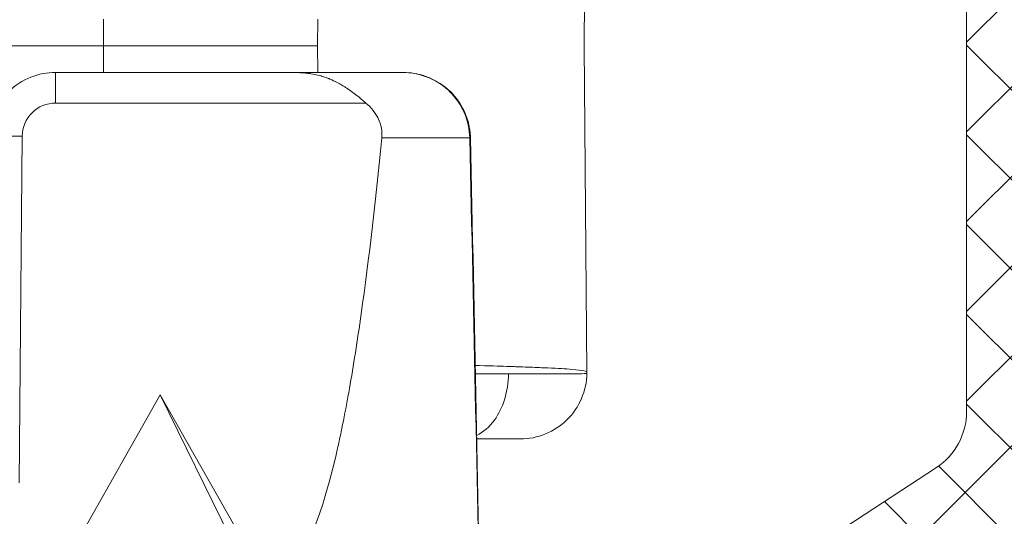
# Model space of a CAD drawing. Units: millimetres. Extents: x 0 to 4795, y -991 to 0.
# Drawn here: x 139 to 143, y -425 to -423 of the extents above; entities that cross this region are included whole.
import ezdxf

# ---------------------------------------------------------------- set-up
doc = ezdxf.new("R2010")
doc.units = ezdxf.units.MM
for name, color, linetype, lineweight in [('00_PERFILES', 7, 'Continuous', 9), ('00_SOMBREADO', 7, 'Continuous', 9), ('HERRAJE', 8, 'Continuous', 15)]:
    doc.layers.add(name, color=color, linetype=linetype, lineweight=lineweight)

# ---------------------------------------------------------------- blocks, each defined once
blk = doc.blocks.new('A$C61BA5B92')
at = {"layer": 'HERRAJE', "color": 7, "lineweight": 9, "extrusion": (0, 1, 0)}
for p, q in [((25.4104602060673, 0.1800065615176152), (25.4532210038205, 5.079908654509282)), ((18.20137781274735, 0.5789601755709199), (18.20137636641314, 0.1800065615176152)), ((21.41393575019184, 0.1800065615176152), (21.41741736563641, 0.578960175579855)), ((16.66297506107052, 0.1800065615176152), (18.20137636727171, 0.1800065615176152)), ((18.20137636435371, 0.1800065615176152), (16.66297506107053, 0.1800065615176152)), ((21.41393575019184, 0.1800065615176187), (18.20137636727171, 0.1800065615176187)), ((18.20137636435371, 0.1800065615176152), (21.41393575019185, 0.1800065615176152)), ((18.20137636641333, 0.1800065615176116), (18.20137782033449, -0.2210398245380603)), ((21.41393575019185, 0.1800065615176152), (21.417435628981, -0.2210398245469918)), ((25.4104602060673, 0.1800065615176152), (25.4532210038205, -4.719895531473991)), ((20.99495906634981, -0.2210398245380603), (17.48176398430729, -0.2210398245380603)), ((17.48176398430729, -0.68000227726791), (22.13786687133253, -0.6800022772679064)), ((16.93636523260248, -6.380002277267909), (16.98178302277521, -1.175639009518726)), ((25.45322185824202, -4.719993438482387), (25.4529172253545, -4.737445844919669)), ((19.05322185823633, -5.058769600441792), (16.95322185825618, -8.758769600471796)), ((19.05322185823633, -5.058769600441796), (20.86568173146192, -8.758769600460528)), ((19.05322185823633, -5.058769600441792), (21.15322185821649, -8.758769600471796))]:
    blk.add_line(p, q, dxfattribs=at)
at = {"layer": 'HERRAJE', "color": 7, "lineweight": 9}
for points, knots in [([(16.48180206124312, -1.212313289039685), (16.48329202915205, -1.041579877619355), (16.52795283586537, -0.8936422589801758), (16.61465423099555, -0.7186884595374252), (16.64693377451462, -0.6677971966010574), (16.6961619016852, -0.6016981668747654), (16.71271805317077, -0.5813600640483898), (16.73734734912418, -0.5532080094026206), (16.7496118751086, -0.5397202066595597), (16.76375122793905, -0.5249683598919361), (16.76976664884365, -0.5188519162052501), (16.77376621000033, -0.5148194510762636), (16.77470419821823, -0.5138730526486057), (16.87519123211015, -0.4142591294321072), (16.9899863967755, -0.3406423704147876), (17.2317627725123, -0.2440831894071245), (17.35862542845091, -0.2210398245380603), (17.48176398430729, -0.2210398245380603)], [0, 0, 0, 0, 0.2499999999999753, 0.2499999999999753, 0.3749999999999633, 0.3749999999999633, 0.437499999999956, 0.437499999999956, 0.4687499999999541, 0.4843749999999514, 0.4921874999999509, 0.4921874999999509, 0.4999999999999504, 0.4999999999999504, 0.7499999999999751, 0.7499999999999751, 1, 1, 1, 1]), ([(17.48176398430729, -0.2210398245380603), (17.48176398430729, -0.2210398245380603), (17.48176398430729, -0.269222060316288), (17.48176398430729, -0.4373050432063899), (17.48176398430729, -0.5563684113388803), (17.48176398430729, -0.68000227726791)], [0, 0, 0, 0, 0.5, 0.5, 1, 1, 1, 1]), ([(20.99495906634981, -0.2210398245380993), (21.0471055098641, -0.2210398344596172), (21.09901109229475, -0.2217389554938123), (21.17758196225417, -0.2257220493233305), (21.2038873020951, -0.22754553926071), (21.2436114511447, -0.2313154874131769), (21.26353957620379, -0.2334596732062764), (21.28357949942356, -0.2360517744270041), (21.29696533537101, -0.2378862339057193), (21.30503505536142, -0.239065114240482), (21.35323408315351, -0.2464324879496473), (21.39856827325118, -0.2555272102200199), (21.47077510912057, -0.2751340148288293), (21.49554129103117, -0.282667468993381), (21.53375047383624, -0.2957605456214765), (21.55311948348554, -0.302755551713787), (21.57617578008306, -0.3117682084721807), (21.58615455683272, -0.3158206004781832), (21.59282862946345, -0.3185651906050637), (21.59747052373277, -0.3205044674263142), (21.63256616955633, -0.3352980930222955), (21.67181556130363, -0.353589579406286), (21.74036257320534, -0.3906130836896153), (21.76481894580292, -0.4045608396800446), (21.80387687500584, -0.4283374889468057), (21.81729097693104, -0.4367392552693232), (21.84489114452464, -0.4545732902458965), (21.85779430521441, -0.4631254044261439), (22.00034485212992, -0.5609197549373341), (22.08805837284469, -0.6377820295513565), (22.1378409824253, -0.6800052262055125)], [0, 0, 0, 0, 0.1250000000000803, 0.1250000000000803, 0.1875000000001251, 0.1875000000001251, 0.218750000000149, 0.2343750000001594, 0.2343750000001594, 0.2500000000001698, 0.2500000000001698, 0.3750000000002482, 0.3750000000002482, 0.4375000000002933, 0.4375000000002933, 0.4687500000003104, 0.4843750000003171, 0.492187500000318, 0.492187500000318, 0.5000000000003187, 0.5000000000003187, 0.6250000000002273, 0.6250000000002273, 0.6875000000001846, 0.6875000000001846, 0.7187500000001658, 0.7187500000001658, 0.7500000000001469, 0.7500000000001469, 0.9999566651896756, 0.9999566651896756, 0.9999566651896756, 0.9999566651896756]), ([(22.69203833153154, -0.2210398246017249), (22.58938596101353, -0.2210398246879564), (22.36956174851401, -0.2210398246332907), (21.76886714335991, -0.2210398245591705), (21.38950017730455, -0.2210398245397158), (20.99495906634981, -0.2210398245380993)], [0, 0, 0, 0, 0.5, 0.5, 1, 1, 1, 1]), ([(23.69606375587811, -1.202169888755908), (23.69082272618321, -0.9412281162969407), (23.57829589386395, -0.6856089033944244), (23.34612577094782, -0.4602554991985812), (23.2952560613206, -0.4199910977517725), (23.18692249890304, -0.3498916904431013), (23.13186295631336, -0.3212972383355783), (22.95647106890117, -0.249300759416812), (22.82658919957133, -0.2210427297345987), (22.69203833153154, -0.2210398246017249)], [0, 0, 0, 0, 0.4999999999999969, 0.4999999999999969, 0.6249999999999969, 0.6249999999999969, 0.7499999999999969, 0.7499999999999969, 1, 1, 1, 1]), ([(22.69203833153153, -0.2210398245380603), (22.80536887119363, -0.2210398245380603), (22.92024385042658, -0.2401043867367285), (23.13272303114634, -0.3133515536126978), (23.23338345042338, -0.3677895978029646), (23.40841530422423, -0.5040623920832203), (23.48513493737224, -0.5876097572940182), (23.60488582909715, -0.7711974716543644), (23.64974412550513, -0.8735495840816192), (23.69450514137944, -1.050779056033441), (23.7047950290233, -1.125004920882855), (23.70653507358506, -1.198993899906082)], [0, 0, 0, 0, 0.3399920512493607, 0.3399920512493607, 0.6742504910468057, 0.6742504910468057, 1.005470900109619, 1.005470900109619, 1.331829152925919, 1.331829152925919, 1.553859483972903, 1.553859483972903, 1.553859483972903, 1.553859483972903]), ([(16.9817830227752, -1.175639009518722), (16.98291897748504, -1.045471492709726), (17.0373100351776, -0.9165529274331696), (17.1297566220793, -0.824909589456265), (17.22220320898101, -0.733266251479364), (17.35159151092937, -0.6800022772679135), (17.48176398430729, -0.68000227726791)], [0, 0, 0, 0, 0.5, 0.5, 0.5, 1, 1, 1, 1]), ([(22.13786687133253, -0.6800271836992025), (22.17802620172951, -0.7141625370485691), (22.21388380400987, -0.7507092728545359), (22.26042493830553, -0.8091398031716288), (22.27472962391167, -0.8292185933130796), (22.30078798598442, -0.870543358529897), (22.31189488208258, -0.890432862936926), (22.36723524616132, -1.00621393867134), (22.38542403197204, -1.104439624115155), (22.37553768925217, -1.204288639551322)], [0, 0, 0, 0, 0.2499999999999876, 0.2499999999999876, 0.3749999999999886, 0.3749999999999886, 0.4999999999999896, 0.4999999999999896, 1, 1, 1, 1]), ([(16.9817830227752, -1.175639009518722), (16.85094796324447, -1.174504920650357), (16.72091711732677, -1.177796340126214), (16.53582215189301, -1.191373306095961), (16.48189576939821, -1.201575398041069), (16.48180206124312, -1.212313289039685)], [0, 0, 0, 0, 0.5, 0.5, 1, 1, 1, 1]), ([(22.37553768925217, -1.204288639551322), (22.27171916547751, -2.266741709389571), (22.16116878808174, -3.196149730655733), (21.98770239371959, -4.390653202537926), (21.92860572735894, -4.755552915096413), (21.83834030847692, -5.252995128668568), (21.79280235143197, -5.489239396018917), (21.74670977067644, -5.706767428381328), (21.71586394683701, -5.84762684485775), (21.70083024694758, -5.91406642271351), (21.42907883435181, -7.073141328363084), (21.15415116632617, -7.618697813106351), (20.87164858039694, -7.618714700816232)], [0, 0, 0, 0, 0.2500000000000005, 0.2500000000000005, 0.3750000000000006, 0.3750000000000006, 0.4375000000000009, 0.468750000000001, 0.468750000000001, 0.5000000000000011, 0.5000000000000011, 1, 1, 1, 1]), ([(23.69606375587811, -1.202169888755908), (23.61611896566123, -1.201524132267068), (23.45982256198733, -1.201316522001605), (23.01029944125494, -1.202021627151773), (22.71712424812754, -1.202936508892094), (22.37553768925217, -1.204288639551322)], [0, 0, 0, 0, 0.5, 0.5, 1, 1, 1, 1]), ([(25.4532210038205, -4.719895531473991), (25.45307745350845, -4.703447755052235), (25.39928161485722, -4.689189817871753), (25.13774400291886, -4.668344870617805), (25.02024052321203, -4.66147031534414), (24.78726630569583, -4.650801017734373), (24.70018082119429, -4.647184274549183), (24.55438044347733, -4.641605881948458), (24.50325499014803, -4.639720854336137), (24.42268529185453, -4.636847065234836), (24.38143047267903, -4.635398609074173), (24.33158656388189, -4.633686791934377), (24.30623467889231, -4.632825181948515), (24.29345106420497, -4.632392924980078), (24.28794928039472, -4.632207358008628), (24.28427629094428, -4.632083576603833), (24.28128901594599, -4.631983019629871), (24.19183837256654, -4.628973485162863), (24.05147543024413, -4.624562929830812), (23.82113606406756, -4.617358875791336), (23.79986560777865, -4.616693684988995), (23.77790280988717, -4.616006457357038)], [0, 0, 0, 0, 0.2500000000001502, 0.2500000000001502, 0.3750000000002261, 0.3750000000002261, 0.4375000000002632, 0.4375000000002632, 0.4687500000002816, 0.4687500000002816, 0.4843750000002912, 0.492187500000296, 0.4960937500002985, 0.4980468750002997, 0.4990234375002998, 0.4990234375002998, 0.5000000000003, 0.5000000000003, 0.6250000000002267, 0.6250000000002267, 0.6372745008131975, 0.6372745008131975, 0.6372745008131975, 0.6372745008131975]), ([(24.279119782216, -4.744691628255385), (24.27462328768827, -5.00229562722204), (24.19650695091971, -5.255834155740631), (24.06619269380229, -5.435779087183517), (23.99100224544148, -5.539606100242063), (23.89893594714384, -5.618239129285275), (23.79952874197232, -5.666185476007383)], [0, 0, 0, 0, 0.5, 0.5, 0.5, 0.78849663123604, 0.78849663123604, 0.78849663123604, 0.78849663123604]), ([(25.4529172253545, -4.737445844919669), (25.45289724286561, -4.738590640941553), (25.4270462403644, -4.739622713775052), (25.37586052272921, -4.74052224899394), (25.32467480509402, -4.741421784212832), (25.24815691240898, -4.742188737177798), (25.14777588648082, -4.742808383411607), (25.04739486055265, -4.743428029645411), (24.92315568277584, -4.743900338398198), (24.77744358018397, -4.744216241969859), (24.6317314775921, -4.74453214554152), (24.46455368112803, -4.744691628255385), (24.279119782216, -4.744691628255385)], [0, 0, 0, 0, 0.25, 0.25, 0.25, 0.5, 0.5, 0.5, 0.75, 0.75, 0.75, 1, 1, 1, 1]), ([(25.4529172253545, -4.737445844919669), (25.44839896302605, -4.99629692035418), (25.33863256397915, -5.251785133743409), (24.96932502501677, -5.614702641529727), (24.7119600359106, -5.719993438482387), (24.45306953019811, -5.719993438482387)], [0, 0, 0, 0, 0.5, 0.5, 1, 1, 1, 1]), ([(23.80063343741896, -5.719993438482387), (23.85199065279465, -5.719993438482387), (23.90068979685654, -5.719993438482387), (23.94655292961028, -5.719993438482387), (24.05583287096616, -5.719993438482387), (24.14900607116382, -5.719993438482387), (24.22428372863601, -5.719993438482387), (24.2995613861082, -5.719993438482387), (24.35693976521163, -5.719993438482387), (24.39531727735378, -5.719993438482387), (24.43369478949594, -5.719993438482387), (24.4530695301981, -5.719993438482387), (24.45306953019811, -5.719993438482387)], [0.1450787944596915, 0.1450787944596915, 0.1450787944596915, 0.1450787944596915, 0.25, 0.25, 0.25, 0.5, 0.5, 0.5, 0.75, 0.75, 0.75, 1, 1, 1, 1])]:
    blk.add_open_spline(points, degree=3, knots=knots, dxfattribs=at)
for points in [[(23.70651984091122, -1.198994258096718), (23.70652800196235, -1.19997755739832), (23.70275995841217, -1.201037938860374), (23.69606375587811, -1.202169888755908)], [(23.86923571181973, -9.367563446132724), (23.81317079437202, -6.645734133739037), (23.75543900568215, -3.923936100660455), (23.69606375587811, -1.202169888755908)], [(23.70652449694322, -1.199093534754859), (23.76436418327769, -3.939321275863868), (23.82074510013572, -6.679580237924124), (23.87571310265955, -9.419866945596885)], [(25.45322185824202, -4.719993438482387), (25.45322242763939, -4.719960817728754), (25.45322214283194, -4.719928182064919), (25.4532210038205, -4.719895531473991)], [(24.279119782216, -4.744691628255385), (24.12481185760803, -4.744691628255385), (23.95786858230839, -4.744581191962975), (23.7805432538741, -4.744362083717306)]]:
    blk.add_open_spline(points, degree=3, dxfattribs=at)

msp = doc.modelspace()

# ---------------------------------------------------------------- hatches: boundary and pattern name
at = {"layer": '00_SOMBREADO'}
h = msp.add_hatch(dxfattribs=at)
h.set_pattern_fill('ANSI37', scale=0.075, angle=-180, style=0)
h.set_pattern_definition([(315.0000000000001, (2881.866925879522, -1451.601724816156), (-0.1683798022700465, -0.1683798022700467), []), (225.0000000000001, (2881.866925879522, -1451.601724816156), (-0.1683798022700467, 0.1683798022700465), [])])
edge = h.paths.add_edge_path()
edge.add_arc((142.8765784322568, -421.2743083923069), 0.1249999999997049, 359.99999999993486, 416.60999999982863, ccw=False)
edge.add_line((143.0015784322568, -421.2743083923078), (143.0015784322568, -422.9794887553396))
edge.add_line((143.0015784322568, -422.9794887553398), (143.0015784322568, -424.6846691183716))
edge.add_arc((142.8765784322568, -424.6846691183705), 0.1250000000004547, 303.3900000003172, 360.00000000016286, ccw=False)
edge.add_line((142.9453703101644, -424.7890371093163), (142.3269383777197, -425.1966629877652))
edge.add_arc((142.4191697488186, -425.3365923398396), 0.1675913165611636, 483.3899999999917, 570.0397061439187)
edge.add_line((142.2740895167062, -425.4204885592858), (142.4954458966131, -425.8032761889053))
edge.add_arc((142.4515784322557, -425.8272688038301), 0.0499999999999536, 359.9999999995929, 388.6757558411533, ccw=False)
edge.add_line((142.5015784322568, -425.8272688038301), (142.5015784322568, -425.8794887553393))
edge.add_arc((142.4015784322564, -425.8794887553395), 0.09999999999990905, 270, 360, ccw=False)
edge.add_line((142.4015784322564, -425.9794887553387), (142.2515784322568, -425.9794887553387))
edge.add_line((142.2515784322568, -425.9794887553387), (142.2515784322568, -425.9544887553382))
edge.add_line((142.2515784322568, -425.9544887553388), (142.1578284322568, -425.9544887553388))
edge.add_arc((142.157828432255, -425.9044887553387), 0.05000000000038085, 180.0000000002443, 270.00000000065137, ccw=False)
edge.add_line((142.1078284322557, -425.9044887553387), (142.1078284322557, -425.8646071930802))
edge.add_arc((141.9765784322572, -425.7919887553385), 0.1499999999995884, 331.0449756279938, 450)
edge.add_arc((141.9765784322572, -425.7919887553385), 0.1500000000000057, 449.9999999997829, 568.9550243719588)
edge.add_line((141.8453284322568, -425.8646071930805), (141.8453284322568, -425.9044887553387))
edge.add_arc((141.7953284322557, -425.9044887553387), 0.05000000000052296, 270, 359.99999999975574, ccw=False)
edge.add_line((141.7953284322557, -425.9544887553388), (141.7015784322557, -425.9544887553388))
edge.add_line((141.7015784322575, -425.9544887553388), (141.7015784322575, -425.9794887553394))
edge.add_line((141.7015784322575, -425.9794887553387), (141.5515784322579, -425.9794887553387))
edge.add_arc((141.5515784322561, -425.8794887553395), 0.1000000000001933, 180.0000000001628, 270.0000000003257, ccw=False)
edge.add_line((141.4515784322557, -425.8794887553395), (141.4515784322557, -425.8272688038303))
edge.add_arc((141.501578432255, -425.8272688038314), 0.04999999999938609, 511.32424415722153, 539.9999999992672, ccw=False)
edge.add_line((141.4577109678994, -425.8032761889049), (141.674714171133, -425.4280164298646))
edge.add_arc((141.5015784322568, -425.3278964222559), 0.1999999999998589, 329.9602938558683, 359.9999999998778)
edge.add_line((141.7015784322575, -425.3278964222559), (141.7015784322575, -425.1446598393381))
edge.add_arc((141.9515784322557, -425.1446598393386), 0.2500000000003411, 483.24000000006527, 540, ccw=False)
edge.add_line((141.8145416168318, -424.9355643797562), (142.3886152476825, -424.5593284617294))
edge.add_arc((142.2515784322568, -424.3502330021465), 0.24999999999993, 303.2399999999563, 360)
edge.add_line((142.5015784322568, -424.3502330021465), (142.5015784322568, -422.9794887553389))
edge.add_line((142.5015784322568, -422.9794887553398), (142.5015784322568, -421.6463847236164))
edge.add_line((142.5015784322568, -421.6463847236164), (142.5015784322568, -421.6087445085323))
edge.add_arc((142.2515784322568, -421.6087445085311), 0.2499999999997726, 359.9999999999837, 416.7600000000348)
edge.add_line((142.3886152476825, -421.399649048949), (141.8145416168318, -421.0234131309226))
edge.add_arc((141.9515784322575, -420.814317671339), 0.2500000000007314, 179.9999999999349, 236.7599999998526, ccw=False)
edge.add_line((141.7015784322575, -420.814317671339), (141.7015784322575, -420.6310810884215))
edge.add_arc((141.5015784322568, -420.6310810884215), 0.1999999999998181, 360.0000000001017, 390.0397061441141)
edge.add_line((141.674714171133, -420.5309610808126), (141.4577109678994, -420.1557013217723))
edge.add_arc((141.501578432255, -420.1317087068469), 0.05000000000000041, 180.0000000008142, 208.6757558426089, ccw=False)
edge.add_line((141.4515784322557, -420.1317087068483), (141.4515784322557, -420.0794887553398))
edge.add_arc((141.5515784322561, -420.0794887553388), 0.09999999999990905, 449.99999999967434, 539.9999999998372, ccw=False)
edge.add_line((141.5515784322561, -419.9794887553389), (141.7015784322557, -419.9794887553389))
edge.add_line((141.7015784322575, -419.9794887553389), (141.7015784322575, -420.0044887553383))
edge.add_line((141.7015784322575, -420.0044887553395), (141.7953284322575, -420.0044887553395))
edge.add_arc((141.7953284322557, -420.0544887553397), 0.05000000000038085, 360.00000000024426, 450, ccw=False)
edge.add_line((141.8453284322568, -420.0544887553397), (141.8453284322568, -420.0943703175985))
edge.add_arc((141.9765784322572, -420.1669887553385), 0.1499999999994164, 511.0449756281125, 630.0000000002171)
edge.add_arc((141.9765784322572, -420.1669887553398), 0.1499999999995794, 270, 388.9550243719588)
edge.add_line((142.1078284322557, -420.0943703175978), (142.1078284322557, -420.054488755339))
edge.add_arc((142.157828432255, -420.0544887553397), 0.04999999999995453, 449.99999999934863, 539.9999999997557, ccw=False)
edge.add_line((142.1578284322568, -420.0044887553395), (142.2515784322568, -420.0044887553395))
edge.add_line((142.2515784322568, -420.0044887553395), (142.2515784322568, -419.9794887553401))
edge.add_line((142.2515784322568, -419.9794887553389), (142.4015784322564, -419.9794887553389))
edge.add_arc((142.4015784322564, -420.0794887553388), 0.09999999999990905, 360, 450, ccw=False)
edge.add_line((142.5015784322568, -420.0794887553388), (142.5015784322568, -420.1317087068473))
edge.add_arc((142.4515784322557, -420.1317087068483), 0.04999999999938609, 331.32424415860555, 360.00000000056997, ccw=False)
edge.add_line((142.4954458966131, -420.1557013217725), (142.2740895167062, -420.5384889513928))
edge.add_arc((142.4191697488186, -420.6223851708378), 0.1675913165610493, 509.9602938561443, 596.6099999999548)
edge.add_line((142.3269383777188, -420.7623145229127), (142.9453703101635, -421.1699404013621))
edge = h.paths.add_edge_path()
edge.add_line((130.8508940496558, -422.9794770480573), (130.8508940496558, -423.5540327885287))
edge.add_arc((130.9508940496562, -423.5540327885292), 0.09999999999990905, 539.9999999999186, 597.9995468520298)
edge.add_line((130.8979014525194, -423.6388371790333), (131.6898906609322, -424.1337356720039))
edge.add_arc((131.6633943623656, -424.1761378672563), 0.04999999999986134, 360.0000000000814, 417.99954685198657, ccw=False)
edge.add_line((131.7133943623649, -424.1761378672563), (131.7133943623649, -424.2412781276116))
edge.add_arc((131.5133943623641, -424.2412781276114), 0.1999999999998181, 330.0003039846535, 360.0000000001425, ccw=False)
edge.add_line((131.6865999736729, -424.3412772086647), (131.4200925378354, -424.802887284035))
edge.add_arc((131.4633939406631, -424.8278870542988), 0.05000000000049196, 510.0003039842346, 539.9999999995929)
edge.add_line((131.413393940662, -424.8278870542981), (131.413393940662, -424.8794653407765))
edge.add_arc((131.5133939406605, -424.8794653407767), 0.09999999999990905, 180.0000000001629, 270.0000000003257)
edge.add_line((131.5133939406624, -424.9794653407766), (131.6633944473015, -424.9794653407766))
edge.add_line((131.6633944473015, -424.9794653407766), (131.6633944473015, -424.9544909946158))
edge.add_line((131.6633944473015, -424.9544909946158), (131.7571440866941, -424.9544909946158))
edge.add_arc((131.7571440866941, -424.9044909946169), 0.0499999999995282, 270, 360.0000000002443)
edge.add_line((131.8071440866934, -424.9044909946169), (131.8071440866934, -424.8645955527402))
edge.add_arc((131.9383940496555, -424.7919770480576), 0.149999999999691, 89.99999999978291, 208.9550535940905, ccw=False)
edge.add_arc((131.9383940496573, -424.7919770480576), 0.1500000000001478, 331.0449464059095, 450.00000000021714, ccw=False)
edge.add_line((132.0696440126194, -424.86459555274), (132.0696440126194, -424.9044909946167))
edge.add_arc((132.1196440126187, -424.9044909946156), 0.04999999999995453, 180.0000000000814, 270)
edge.add_line((132.1196440126187, -424.9544909946158), (132.2133936520104, -424.9544909946158))
edge.add_line((132.2133936520113, -424.9544909946158), (132.2133936520113, -424.9794653407766))
edge.add_line((132.2133936520113, -424.9794653407766), (132.3633941586504, -424.9794653407766))
edge.add_arc((132.3633941586504, -424.8794653407776), 0.09999999999990905, 270, 360)
edge.add_line((132.4633941586508, -424.8794653407776), (132.4633941586508, -424.8278870542993))
edge.add_arc((132.4133941586497, -424.8278870542981), 0.04999999999995453, 359.9999999992672, 389.9996960147782)
edge.add_line((132.4566955614773, -424.802887284035), (132.1901879866273, -424.3412769678853))
edge.add_arc((132.3633935979342, -424.2412778868311), 0.2000000000003438, 180.0000000001628, 209.9996960156109, ccw=False)
edge.add_line((132.1633935979353, -424.2412778868311), (132.1633935979353, -424.0375610484))
edge.add_arc((131.9133935979335, -424.0375610484002), 0.2500000000003411, 360.0000000000489, 418.0008089108233)
edge.add_line((132.0458704207613, -423.8255471540112), (131.3479031698089, -423.3894225117588))
edge.add_arc((131.4008938989391, -423.3046169540025), 0.1000000000004583, 180.0000000002036, 238.00080891103812, ccw=False)
edge.add_line((131.3008938989387, -423.3046169540025), (131.3008938989387, -422.9794770480569))
edge.add_line((131.3008938989387, -422.9794770480573), (131.3008938989387, -422.6543371421117))
edge.add_arc((131.4008938989391, -422.6543371421128), 0.1000000000004775, 481.9991910889619, 539.9999999997964, ccw=False)
edge.add_line((131.347903169808, -422.5695315843564), (132.0458704207604, -422.1334069421039))
edge.add_arc((131.9133935979353, -421.9213930477151), 0.2499999999998803, 301.9991910890663, 359.9999999999349)
edge.add_line((132.1633935979353, -421.9213930477151), (132.1633935979353, -421.717676209284))
edge.add_arc((132.3633935979342, -421.7176762092845), 0.2000000000003865, 510.0003039843715, 539.9999999998372, ccw=False)
edge.add_line((132.1901879866273, -421.6176771282303), (132.4566955614773, -421.156066812081))
edge.add_arc((132.4133941586497, -421.1310670418175), 0.04999999999999458, 330.0003039852218, 360.0000000007328)
edge.add_line((132.4633941586508, -421.1310670418166), (132.4633941586508, -421.0794887553382))
edge.add_arc((132.3633941586504, -421.0794887553393), 0.09999999999990905, 360, 450)
edge.add_line((132.3633941586504, -420.9794887553387), (132.2133936520113, -420.9794887553387))
edge.add_line((132.2133936520113, -420.9794887553387), (132.2133936520113, -421.0044631014996))
edge.add_line((132.2133936520113, -421.0044631014996), (132.1196440126196, -421.0044631014996))
edge.add_arc((132.1196440126187, -421.0544631015), 0.05000000000009663, 450, 540.0000000001628)
edge.add_line((132.0696440126194, -421.0544631015), (132.0696440126194, -421.0943585433761))
edge.add_arc((131.9383940496573, -421.1669770480571), 0.149999999999691, 269.9999999997829, 388.9550535940905, ccw=False)
edge.add_arc((131.9383940496555, -421.1669770480571), 0.1500000000001478, 151.0449464059095, 270.00000000021714, ccw=False)
edge.add_line((131.8071440866934, -421.0943585433756), (131.8071440866934, -421.0544631014996))
edge.add_arc((131.7571440866941, -421.0544631015), 0.04999999999938609, 359.9999999995115, 450)
edge.add_line((131.7571440866941, -421.0044631014996), (131.6633944473015, -421.0044631014996))
edge.add_line((131.6633944473015, -421.0044631014996), (131.6633944473015, -420.9794887553387))
edge.add_line((131.6633944473015, -420.9794887553387), (131.5133939406624, -420.9794887553387))
edge.add_arc((131.5133939406605, -421.0794887553393), 0.1000000000001933, 449.9999999996743, 539.9999999998371)
edge.add_line((131.413393940662, -421.0794887553393), (131.413393940662, -421.1310670418177))
edge.add_arc((131.4633939406631, -421.1310670418166), 0.05000000000052296, 180.0000000004071, 209.9996960157654)
edge.add_line((131.4200925378354, -421.156066812081), (131.6865999736729, -421.6176768874507))
edge.add_arc((131.5133943623641, -421.717675968504), 0.1999999999998464, 359.9999999998575, 389.9996960153641, ccw=False)
edge.add_line((131.7133943623649, -421.717675968504), (131.7133943623649, -421.7828162288592))
edge.add_arc((131.6633943623656, -421.7828162288606), 0.04999999999995453, 302.00045314788395, 360.00000000024426, ccw=False)
edge.add_line((131.6898906609331, -421.8252184241114), (130.8979014525203, -422.3201169170816))
edge.add_arc((130.9508940496562, -422.4049213075855), 0.09999999999990343, 482.0004531479487, 540.0000000000814)
edge.add_line((130.8508940496558, -422.4049213075855), (130.8508940496558, -422.9794770480569))

# ---------------------------------------------------------------- linework, layer by layer
at = {"layer": '00_PERFILES', "ltscale": 5}
msp.add_lwpolyline([(141.8453284322568, -425.8646071930805), (141.8453284322568, -425.9044887553387, -0.4142135623730901), (141.7953284322557, -425.9544887553388), (141.7015784322575, -425.9544887553388), (141.7015784322575, -425.9794887553387), (141.5515784322561, -425.9794887553387, -0.4142135623730955), (141.4515784322557, -425.8794887553395), (141.4515784322557, -425.8272688038301, -0.1257786469876896), (141.4577109678994, -425.8032761889049), (141.674714171133, -425.428016429865, 0.1318287551934472), (141.7015784322575, -425.3278964222559), (141.7015784322575, -425.1446598393386, -0.2528532011208987), (141.8145416168318, -424.9355643797562), (142.3886152476825, -424.5593284617294, 0.2528532011209047), (142.5015784322568, -424.3502330021465), (142.5015784322568, -421.6087445085311, 0.2528532011208826)], format="xyb", dxfattribs=at)

# ---------------------------------------------------------------- block references
at = {"xscale": 0.25, "yscale": 0.25, "zscale": 0.25}
msp.add_blockref('A$C61BA5B92', (134.7148838968133, -423.0224810745281), dxfattribs=at)

doc.saveas('drawing.dxf')
